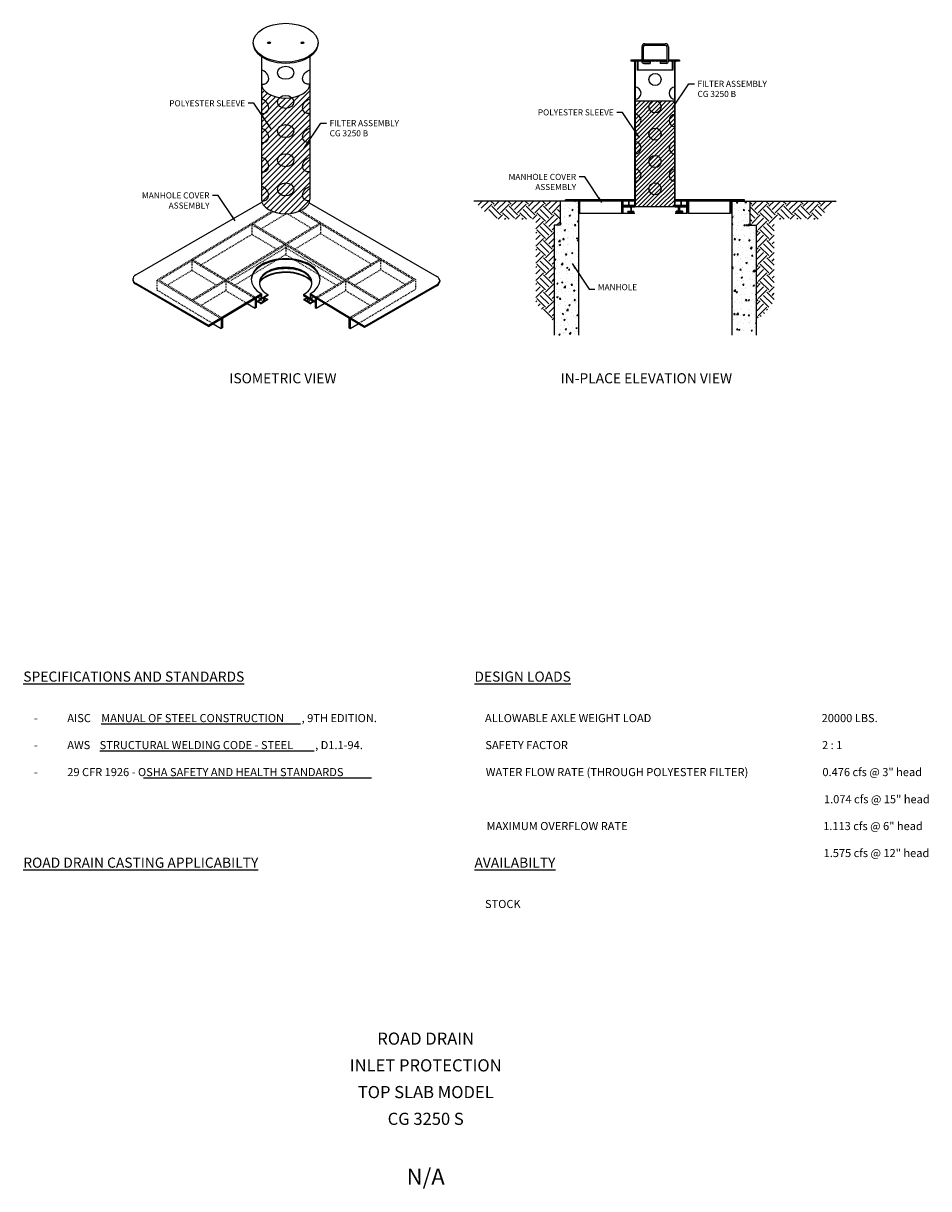
# Model space of a CAD drawing. Units: inches. Extents: x -72 to 859, y -179 to 148.
# Drawn here: x 747 to 859, y -179 to -35 of the extents above; entities that cross this region are included whole.
import ezdxf
from ezdxf.enums import TextEntityAlignment as Align

# ---------------------------------------------------------------- set-up
doc = ezdxf.new("R2010")
doc.units = ezdxf.units.IN
doc.header["$LTSCALE"] = 0.25
doc.header["$MEASUREMENT"] = 0
doc.linetypes.add('HIDDEN', pattern=[0.375, 0.25, -0.125])
doc.layers.get('0').update_dxf_attribs({"linetype": 'CONTINUOUS'})
for name, color, linetype in [('DIMENSIONS', 3, 'CONTINUOUS'), ('GRDSURFACE', 1, 'CONTINUOUS'), ('HATCH', 9, 'CONTINUOUS'), ('NOTES', 8, 'CONTINUOUS'), ('NOTETITLE', 3, 'CONTINUOUS'), ('PROJTEXT', 8, 'CONTINUOUS'), ('STEEL', 3, 'CONTINUOUS'), ('STRUCT-OL', 6, 'CONTINUOUS')]:
    doc.layers.add(name, color=color, linetype=linetype)
doc.styles.add('1', font='ARIAL.TTF', dxfattribs={"height": 0.0625})
doc.styles.add('11', font='ARIAL.TTF', dxfattribs={"height": 0.75})
doc.styles.add('12', font='ARIAL.TTF', dxfattribs={"height": 1.5})
doc.styles.add('38', font='ARIAL.TTF', dxfattribs={"height": 2})
doc.dimstyles.new('11', dxfattribs={"dimscale": 6, "dimtxt": 0.0625, "dimasz": 0.1175, "dimexe": 0.055, "dimexo": 0.0625, "dimgap": 0.0625, "dimtad": 0, "dimdec": 3, "dimzin": 3, "dimdsep": 46, "dimlunit": 4, "dimtxsty": '11', "dimblk": 'OBLIQUE', "dimcen": 0.0625, "dimadec": 0, "dimazin": 0, "dimtfac": 0.75, "dimtdec": 3, "dimtofl": 0, "dimtmove": 0, "dimatfit": 3, "dimfxl": 0, "dimfrac": 1, "dimtolj": 1, "dimtzin": 0, "dimarcsym": 0})
pattern_1 = [(45, (710.93183, -140.75233), (-0.08838835, 0.08838835), [])]

# ---------------------------------------------------------------- blocks, each defined once
blk = doc.blocks.new('_Oblique')
at = {"color": 0, "linetype": 'ByBlock', "lineweight": -2}
blk.add_line((-0.5, -0.5), (0.5, 0.5), dxfattribs=at)

msp = doc.modelspace()

# ---------------------------------------------------------------- hatches: boundary and pattern name
at = {"layer": 'HATCH'}
h = msp.add_hatch(dxfattribs=at)
h.set_pattern_fill('ANSI31', color=256, scale=0.75, style=0)
h.set_pattern_definition([(45, (824.800085, -37.94707), (-0.0662913, 0.0662913), [])])
h.paths.add_polyline_path([(822.6693, -40.9802), (822.7443, -40.9802), (822.7443, -39.8552), (822.6693, -39.8552)])
h.paths.add_polyline_path([(823.185, -39.8552), (823.185, -39.7145), (821.8725, -39.7145), (821.8725, -39.8552)])
h.paths.add_polyline_path([(826.2787, -39.8552), (826.2787, -39.7145), (823.4662, -39.7145), (823.4662, -39.8552)])
h.paths.add_polyline_path([(826.56, -39.7145), (826.56, -39.8552), (827.8725, -39.8552), (827.8725, -39.7145)])
h.paths.add_polyline_path([(827.0756, -39.8552), (827.0006, -39.8552), (827.0006, -40.9802), (827.0756, -40.9802)])
h = msp.add_hatch(dxfattribs=at)
h.set_pattern_fill('ANSI31', color=256, scale=4, style=0)
h.set_pattern_definition([(45, (765.55517, -136.58186), (-0.3535534, 0.3535534), [])])
edge = h.paths.add_edge_path()
edge.add_ellipse((779.2553, -42.6025), major_axis=(-2.9962, 0), ratio=0.6, start_angle=360, end_angle=540, ccw=False)
edge.add_line((776.2591, -42.6025), (776.2591, -56.8881))
edge.add_ellipse((779.2553, -56.8881), major_axis=(-2.9962, 0), ratio=0.6, start_angle=360, end_angle=540)
edge.add_line((782.2516, -56.8881), (782.2516, -42.6025))
h = msp.add_hatch(dxfattribs=at)
h.set_pattern_fill('ANSI31', color=256, scale=3, style=0)
h.set_pattern_definition([(45, (813.68304, -37.20346), (-0.265165, 0.265165), [])])
h.paths.add_polyline_path([(827.3006, -44.7912), (822.4443, -44.7912), (822.4443, -57.8552), (827.3006, -57.8552)])
h = msp.add_hatch(dxfattribs=at)
h.set_pattern_fill('EARTH', color=256, scale=6, angle=45, style=0)
h.set_pattern_definition([(45, (824.8725, -35.2305), (2e-16, 2.12132), [1.5, -1.5]), (45, (824.4747, -34.8327), (2e-16, 2.12132), [1.5, -1.5]), (45, (824.077, -34.435), (2e-16, 2.12132), [1.5, -1.5]), (135, (824.077, -34.1698), (-2.12132, 3e-16), [1.5, -1.5]), (135, (824.4747, -33.772), (-2.12132, 3e-16), [1.5, -1.5]), (135, (824.8725, -33.3743), (-2.12132, 3e-16), [1.5, -1.5])])
h.paths.add_polyline_path([(802.5097, -57.1228), (804.7597, -59.3728), (810.1537, -59.3728), (810.1537, -69.7828), (812.4037, -72.0328), (812.4037, -60.1228), (813.1537, -60.1228), (813.1537, -57.1228)])
h.paths.add_polyline_path([(844.9853, -59.3728), (847.2353, -57.1228), (836.5912, -57.1228), (836.5912, -60.1228), (837.3412, -60.1228), (837.3412, -72.0328), (839.5912, -69.7828), (839.5912, -59.3728)])
h = msp.add_hatch(dxfattribs=at)
h.set_pattern_fill('AR-CONC', color=256, scale=0.25, style=0)
h.set_pattern_definition([(50, (577.6965, -180), (1.7931505, -0.15688), [0.1875, -2.0625]), (355, (577.6965, -180), (-0.346878, 1.88048), [0.15, -1.65]), (100.4514, (577.846, -180.013), (1.446273, 1.723599), [0.15935, -1.752855]), (46.1842, (577.6965, -179.5), (2.668103, -0.413798), [0.28125, -3.09375]), (96.6356, (577.9188, -179.5345), (2.336657, 2.435295), [0.239026, -2.629282]), (351.1842, (577.6965, -179.5), (2.336655, 2.435297), [0.225, -2.475]), (21, (577.9465, -179.625), (1.492268, -1.006547), [0.1875, -2.0625]), (326, (577.9465, -179.625), (0.608288, 1.812875), [0.15, -1.65]), (71.4514, (578.0709, -179.7089), (2.100557, 0.806326), [0.15935, -1.752855]), (37.5, (577.6965, -180), (0.0303996, 0.8322346), [0, -1.63, 0, -1.675, 0, -1.65625]), (7.5, (577.6965, -180), (0.6576738, 0.9860293), [0, -0.955, 0, -1.5925, 0, -0.63125]), (327.5, (577.139, -180), (1.3345561, -0.0563872), [0, -0.625, 0, -1.95, 0, -2.5875]), (317.5, (576.889, -180), (1.4579654, 0.2502625), [0, -0.8125, 0, -1.295, 0, -1.8375])])
h.paths.add_polyline_path([(836.5912, -57.1228), (834.3412, -57.1228), (834.3412, -73.705), (837.3412, -73.705), (837.3412, -60.1228), (836.5912, -60.1228)])
h.paths.add_polyline_path([(815.4037, -57.1228), (813.1537, -57.1228), (813.1537, -60.1228), (812.4037, -60.1228), (812.4037, -73.705), (815.4037, -73.705)])
h = msp.add_hatch(dxfattribs=at)
h.set_pattern_fill('ANSI31', color=256, scale=0.75, style=0)
h.set_pattern_definition([(45, (824.87246, -35.23047), (-0.06629126, 0.06629126), [])])
h.paths.add_polyline_path([(815.5912, -57.1228), (815.4037, -57.1228), (815.4037, -58.6228), (815.5912, -58.6228)])
h.paths.add_polyline_path([(821.685, -56.9821), (813.81, -56.9821), (813.81, -57.1228), (821.685, -57.1228)])
h.paths.add_polyline_path([(820.935, -57.1228), (820.7475, -57.1228), (820.7475, -58.6228), (820.935, -58.6228)])
h.paths.add_polyline_path([(822.435, -57.6853), (821.0287, -57.6853), (821.0287, -57.8259), (822.435, -57.8259)])
h.paths.add_polyline_path([(821.685, -57.1228), (821.5912, -57.1228), (821.5912, -57.6853), (821.685, -57.6853)])
h.paths.add_polyline_path([(821.9662, -57.8259), (821.8725, -57.8259), (821.8725, -58.3884), (821.9662, -58.3884)])
h.paths.add_polyline_path([(822.2475, -58.3884), (821.4975, -58.3884), (821.4975, -58.529), (822.2475, -58.529)])
h.paths.add_polyline_path([(828.2475, -58.3884), (827.4975, -58.3884), (827.4975, -58.529), (828.2475, -58.529)])
h.paths.add_polyline_path([(827.8725, -57.8259), (827.7787, -57.8259), (827.7787, -58.3884), (827.8725, -58.3884)])
h.paths.add_polyline_path([(828.7162, -57.6853), (827.31, -57.6853), (827.31, -57.8259), (828.7162, -57.8259)])
h.paths.add_polyline_path([(828.1537, -57.1228), (828.06, -57.1228), (828.06, -57.6853), (828.1537, -57.6853)])
h.paths.add_polyline_path([(835.935, -56.9821), (828.06, -56.9821), (828.06, -57.1228), (835.935, -57.1228)])
h.paths.add_polyline_path([(828.9975, -57.1228), (828.81, -57.1228), (828.81, -58.6228), (828.9975, -58.6228)])
h.paths.add_polyline_path([(834.3412, -57.1228), (834.1537, -57.1228), (834.1537, -58.6228), (834.3412, -58.6228)])
h = msp.add_hatch(dxfattribs=at)
h.set_pattern_fill('ANSI31', color=256, angle=90, style=0)
h.set_pattern_definition([(135, (742.72033, -131.41353), (-0.08838835, -0.08838835), [])])
h.paths.add_polyline_path([(769.7454, -72.4966), (769.7454, -72.6091), (776.2501, -68.7063), (776.2501, -68.5938)])
at = {"layer": 'HATCH', "ltscale": 0.25}
h = msp.add_hatch(dxfattribs=at)
h.set_pattern_fill('ANSI31', color=256, angle=90, style=0)
h.set_pattern_definition([(135, (710.93183, -140.75233), (-0.08838835, -0.08838835), [])])
h.paths.add_polyline_path([(777.0529, -68.7871), (777.0529, -68.6746), (775.7252, -69.4713), (775.7252, -69.5838)])
h.paths.add_polyline_path([(777.0147, -69.3318), (777.0147, -69.26), (776.2297, -69.7311), (776.2297, -69.8028)])
h = msp.add_hatch(dxfattribs=at)
h.set_pattern_fill('ANSI31', color=256, style=0)
h.set_pattern_definition(pattern_1)
h.paths.add_polyline_path([(776.5933, -69.0629), (776.5222, -69.1055), (776.5222, -69.5555), (776.5933, -69.5129)])
h = msp.add_hatch(dxfattribs=at)
h.set_pattern_fill('ANSI31', color=256, style=0)
h.set_pattern_definition(pattern_1)
h.paths.add_polyline_path([(781.4578, -68.6746), (781.4578, -68.7871), (782.7855, -69.5838), (782.7855, -69.4713)])
h.paths.add_polyline_path([(781.4959, -69.26), (781.4959, -69.3318), (782.2811, -69.8029), (782.2811, -69.7311)])
at = {"layer": 'HATCH'}
h = msp.add_hatch(dxfattribs=at)
h.set_pattern_fill('ANSI31', color=256, style=0)
h.set_pattern_definition([(45, (742.72033, -131.41353), (-0.08838835, 0.08838835), [])])
h.paths.add_polyline_path([(782.2605, -68.5938), (782.2605, -68.7063), (788.9062, -72.6937), (788.9062, -72.5812)])

# ---------------------------------------------------------------- linework, layer by layer
msp.add_line((836.5912, -57.1228), (836.5912, -60.1228))
at = {"ltscale": 0.25}
for p, q in [((774.4856, -69.765), (775.4856, -70.365)), ((788.0058, -72.1534), (788.1826, -72.2595))]:
    msp.add_line(p, q, dxfattribs=at)
at = {"layer": 'GRDSURFACE'}
for p, q in [((813.1537, -57.1228), (802.5097, -57.1228)), ((836.5912, -57.1228), (847.2353, -57.1228))]:
    msp.add_line(p, q, dxfattribs=at)
at = {"layer": 'HATCH', "linetype": 'HIDDEN', "ltscale": 0.25}
for p, q in [((777.5756, -58.3768), (763.365, -66.9032)), ((777.7548, -58.4442), (763.6565, -66.9032)), ((779.3536, -58.6849), (776.2256, -60.5617)), ((782.4308, -60.4742), (779.4443, -58.6823)), ((794.9999, -66.8157), (780.9351, -58.3768)), ((795.2915, -66.8157), (781.1037, -58.303)), ((790.6787, -69.4085), (775.0798, -60.0492)), ((775.0798, -60.0492), (775.0798, -61.2492)), ((790.8245, -69.321), (775.2256, -59.9617)), ((783.4308, -59.8742), (779.2553, -62.3795)), ((783.5766, -59.9617), (779.4011, -62.467)), ((783.5766, -59.9617), (783.5766, -61.1617)), ((775.0798, -61.2492), (768.832, -64.9979)), ((778.1096, -63.067), (775.0798, -61.2492)), ((783.5766, -61.1617), (780.4011, -63.067)), ((789.8245, -64.9104), (783.5766, -61.1617)), ((779.1096, -62.467), (771.8617, -66.8157)), ((779.2553, -62.5545), (772.0075, -66.9032)), ((779.2553, -62.892), (772.3825, -67.0157)), ((779.2553, -62.5545), (779.2553, -63.7545)), ((786.1282, -67.0157), (779.2553, -62.892)), ((767.6862, -64.4853), (775.4856, -69.165)), ((767.6862, -64.4853), (767.6862, -65.6853)), ((767.832, -64.3979), (775.6314, -69.0775)), ((779.2553, -63.7545), (773.0075, -67.5032)), ((785.5032, -67.5032), (779.2553, -63.7545)), ((786.649, -66.8157), (790.8245, -64.3104)), ((786.7947, -66.9032), (790.9702, -64.3979)), ((790.9702, -64.3979), (790.9702, -65.5979)), ((767.6862, -65.6853), (764.6565, -67.5032)), ((767.6862, -65.6853), (770.7159, -67.5032)), ((787.7947, -67.5032), (790.9702, -65.5979)), ((793.9999, -67.4157), (790.9702, -65.5979)), ((763.365, -66.9032), (771.3101, -71.6703)), ((763.365, -66.9032), (763.365, -68.1032)), ((763.6565, -66.9032), (771.4559, -71.5828)), ((771.7159, -66.9032), (767.6862, -69.321)), ((771.8617, -66.9906), (767.832, -69.4085)), ((771.8617, -66.9906), (771.8617, -68.1906)), ((782.8793, -69.0775), (786.5032, -66.9032)), ((783.025, -69.165), (786.649, -66.9906)), ((786.649, -66.9906), (786.649, -68.1906)), ((787.0548, -71.5828), (794.9999, -66.8157)), ((787.2005, -71.6703), (795.2915, -66.8157)), ((795.2915, -66.8157), (795.2915, -68.0157)), ((763.365, -68.1032), (770.3101, -72.2703)), ((771.8617, -68.1906), (768.832, -70.0085)), ((771.8617, -68.1906), (774.4856, -69.765)), ((784.025, -69.765), (786.649, -68.1906)), ((789.6787, -70.0085), (786.649, -68.1906)), ((788.2005, -72.2703), (795.2915, -68.0157))]:
    msp.add_line(p, q, dxfattribs=at)
at = {"layer": 'NOTES'}
for p, q in [((756.4796, -121.6749), (781.1052, -121.6749)), ((756.2892, -125.0083), (782.7586, -125.0083)), ((761.701, -128.3416), (789.8633, -128.3416))]:
    msp.add_line(p, q, dxfattribs=at)
at = {"layer": 'STEEL'}
for p, q in [((823.2318, -38.0741), (823.2318, -39.8927)), ((823.4193, -38.0741), (823.4193, -39.8927)), ((823.6068, -37.6991), (826.1381, -37.6991)), ((823.6068, -37.8866), (826.1381, -37.8866)), ((826.3256, -38.0741), (826.3256, -39.8927)), ((826.5131, -38.0741), (826.5131, -39.8927)), ((823.2318, -39.7145), (821.8725, -39.7145)), ((821.8725, -39.7145), (821.8725, -39.8552)), ((823.2318, -39.8552), (821.8725, -39.8552)), ((822.6693, -39.8552), (822.6693, -40.9802)), ((822.7443, -39.8552), (822.7443, -40.9802)), ((823.185, -39.8552), (823.185, -39.7145)), ((826.3256, -39.7145), (823.4193, -39.7145)), ((826.3256, -39.8552), (823.4193, -39.8552)), ((823.4662, -39.8552), (823.4662, -39.7145)), ((823.4756, -39.9489), (824.2633, -39.9489)), ((823.4756, -40.1364), (824.2633, -40.1364)), ((824.2633, -39.9489), (824.2633, -40.1364)), ((826.2693, -39.9489), (825.4817, -39.9489)), ((825.4817, -39.9489), (825.4817, -40.1364)), ((826.2693, -40.1364), (825.4817, -40.1364)), ((826.2787, -39.8552), (826.2787, -39.7145)), ((827.8725, -39.7145), (826.5131, -39.7145)), ((827.8725, -39.8552), (826.5131, -39.8552)), ((826.56, -39.8552), (826.56, -39.7145)), ((827.0006, -39.8552), (827.0006, -40.9802)), ((827.0756, -39.8552), (827.0756, -40.9802)), ((827.8725, -39.7145), (827.8725, -39.8552)), ((827.0756, -40.9802), (822.6693, -40.9802)), ((760.7324, -66.2528), (776.3213, -57.2526)), ((782.1616, -57.3255), (797.9241, -66.426)), ((813.81, -57.1228), (813.81, -56.9821)), ((822.3881, -56.9821), (813.81, -56.9821)), ((822.3881, -57.1228), (813.81, -57.1228)), ((815.4037, -57.1228), (815.4037, -58.6228)), ((815.5912, -58.6228), (815.5912, -57.1228)), ((820.7475, -57.1228), (820.7475, -58.6228)), ((820.935, -58.6228), (820.935, -57.1228)), ((821.5912, -57.1228), (821.5912, -57.6853)), ((821.685, -56.9821), (821.685, -57.1228)), ((821.685, -57.6853), (821.685, -57.1228)), ((835.935, -56.9821), (827.3568, -56.9821)), ((835.935, -57.1228), (827.3568, -57.1228)), ((828.06, -56.9821), (828.06, -57.1228)), ((828.06, -57.1228), (828.06, -57.6853)), ((828.1537, -57.6853), (828.1537, -57.1228)), ((828.81, -58.6228), (828.81, -57.1228)), ((828.9975, -57.1228), (828.9975, -58.6228)), ((834.1537, -58.6228), (834.1537, -57.1228)), ((834.3412, -57.1228), (834.3412, -58.6228)), ((835.935, -57.1228), (835.935, -56.9821)), ((815.4037, -58.6228), (815.5912, -58.6228)), ((815.5912, -58.6228), (820.7475, -58.6228)), ((820.7475, -58.6228), (820.935, -58.6228)), ((820.935, -58.6228), (822.3881, -58.6228)), ((821.0287, -57.6853), (821.0287, -57.8259)), ((822.3881, -57.6853), (821.0287, -57.6853)), ((821.0287, -57.8259), (822.3881, -57.8259)), ((821.4975, -58.3884), (821.4975, -58.529)), ((821.4975, -58.3884), (822.2475, -58.3884)), ((821.4975, -58.529), (822.2475, -58.529)), ((821.8725, -57.8259), (821.8725, -58.3884)), ((821.8725, -58.3884), (821.9662, -58.3884)), ((821.9662, -58.3884), (821.9662, -57.8259)), ((822.2475, -58.529), (822.2475, -58.3884)), ((822.435, -57.6853), (822.435, -57.8259)), ((827.31, -57.6853), (827.31, -57.8259)), ((828.7162, -57.6853), (827.3568, -57.6853)), ((827.3568, -57.8259), (828.7162, -57.8259)), ((827.3568, -58.6228), (828.81, -58.6228)), ((828.2475, -58.3884), (827.4975, -58.3884)), ((827.4975, -58.529), (827.4975, -58.3884)), ((828.2475, -58.529), (827.4975, -58.529)), ((827.7787, -58.3884), (827.7787, -57.8259)), ((827.8725, -58.3884), (827.7787, -58.3884)), ((827.8725, -58.3884), (827.7787, -58.3884)), ((827.8725, -57.8259), (827.8725, -58.3884)), ((828.2475, -58.3884), (828.2475, -58.529)), ((828.7162, -57.8259), (828.7162, -57.6853)), ((828.9975, -58.6228), (828.81, -58.6228)), ((828.9975, -58.6228), (834.1537, -58.6228)), ((834.3412, -58.6228), (834.1537, -58.6228)), ((760.3831, -66.7729), (760.3831, -66.8854)), ((769.7454, -72.4966), (760.7324, -67.2929)), ((769.7454, -72.6091), (760.7324, -67.4054)), ((797.9241, -67.466), (788.9838, -72.6277)), ((797.9241, -67.5785), (788.9838, -72.7402)), ((798.2734, -66.946), (798.2734, -67.0585)), ((769.7454, -72.6091), (776.2501, -68.7063)), ((769.7454, -72.4966), (769.7454, -72.6091)), ((788.9838, -72.6277), (788.9838, -72.7402))]:
    msp.add_line(p, q, dxfattribs=at)
at = {"layer": 'STEEL', "ltscale": 0.25}
for p, q in [((776.2591, -39.2781), (776.2591, -56.8881)), ((782.2516, -39.2781), (782.2516, -56.8881)), ((776.2501, -68.5938), (769.7454, -72.4966)), ((775.4856, -69.165), (775.6314, -69.0775)), ((775.6314, -69.0775), (775.6314, -70.2775)), ((775.7252, -69.4713), (777.0529, -68.6746)), ((777.0529, -68.7871), (775.7252, -69.5838)), ((776.1808, -68.7479), (776.1808, -69.1979)), ((776.2501, -68.5938), (776.2501, -68.7063)), ((776.2501, -68.7063), (776.2501, -69.1563)), ((776.5222, -69.1055), (776.5933, -69.0629)), ((776.5933, -69.0629), (776.5933, -69.5129)), ((777.0529, -68.6746), (777.0529, -68.7871)), ((781.4578, -68.6746), (781.4578, -68.7871)), ((782.7855, -69.4713), (781.4578, -68.6746)), ((781.4578, -68.7871), (782.7855, -69.5838)), ((781.9172, -69.0628), (781.9885, -69.1055)), ((781.9172, -69.0628), (781.9172, -69.5128)), ((788.9838, -72.6277), (782.2605, -68.5938)), ((782.2605, -68.5938), (782.2605, -68.7063)), ((782.2605, -68.7063), (782.3294, -68.7476)), ((782.2605, -68.7063), (782.2605, -69.1563)), ((788.9838, -72.7402), (782.2605, -68.7063)), ((782.3294, -68.7476), (782.3294, -69.1976)), ((782.8793, -69.0775), (782.8793, -70.2775)), ((775.4856, -69.165), (775.4856, -70.365)), ((775.6314, -70.2775), (775.4856, -70.365)), ((775.6314, -69.415), (775.7252, -69.4713)), ((775.6314, -69.5275), (775.7252, -69.5838)), ((775.7252, -69.5838), (775.7252, -69.4713)), ((776.1808, -69.1979), (776.2501, -69.1563)), ((777.0147, -69.26), (776.2297, -69.7311)), ((777.0147, -69.3318), (776.2297, -69.8028)), ((776.2297, -69.7311), (776.2297, -69.8028)), ((776.5222, -69.1055), (776.5222, -69.5555)), ((776.5222, -69.5555), (776.5933, -69.5129)), ((777.0147, -69.26), (777.0147, -69.3318)), ((782.2811, -69.7311), (781.4959, -69.26)), ((781.4959, -69.26), (781.4959, -69.3318)), ((782.2811, -69.8029), (781.4959, -69.3318)), ((781.9172, -69.5128), (781.9885, -69.5555)), ((781.9885, -69.1055), (781.9885, -69.5555)), ((782.2605, -69.1563), (782.3294, -69.1976)), ((782.2811, -69.7311), (782.2811, -69.8029)), ((782.7855, -69.5838), (782.7855, -69.4713)), ((782.8793, -70.2775), (783.025, -70.365)), ((783.025, -69.165), (783.025, -70.365)), ((783.025, -70.365), (784.025, -69.765)), ((771.3101, -71.6703), (771.3101, -72.8703)), ((771.4559, -71.5828), (771.4559, -72.7828)), ((787.0548, -71.5828), (787.0548, -72.7828)), ((787.2005, -71.6703), (787.2005, -72.8703)), ((770.3101, -72.2703), (771.3101, -72.8703)), ((771.4559, -72.7828), (771.3101, -72.8703)), ((787.0548, -72.7828), (787.2005, -72.8703)), ((787.2005, -72.8703), (788.2005, -72.2703))]:
    msp.add_line(p, q, dxfattribs=at)
at = {"layer": 'STEEL', "ltscale": 5}
for p, q in [((822.3881, -57.8552), (822.3881, -39.8552)), ((822.4443, -57.8552), (822.4443, -39.8552)), ((827.3006, -57.8552), (827.3006, -39.8552)), ((827.3568, -57.8552), (827.3568, -39.8552)), ((827.3568, -44.7912), (822.3881, -44.7912)), ((827.3568, -57.8552), (822.3881, -57.8552))]:
    msp.add_line(p, q, dxfattribs=at)
at = {"layer": 'STEEL', "linetype": 'HIDDEN', "ltscale": 0.25}
for p, q in [((782.7855, -69.4713), (782.8793, -69.415)), ((782.7855, -69.5838), (782.8793, -69.5275))]:
    msp.add_line(p, q, dxfattribs=at)
at = {"layer": 'STEEL', "ltscale": 5}
for centre in [(824.8725, -42.1052), (824.8725, -45.4802), (824.8725, -48.8552), (824.8725, -52.2302), (824.8725, -55.6052)]:
    msp.add_circle(centre, 0.75, dxfattribs=at)
at = {"layer": 'STEEL'}
for centre, radius, start, end in [((823.6068, -38.0741), 0.375, 90, 180), ((823.6068, -38.0741), 0.1875, 90, 180), ((826.1381, -38.0741), 0.375, 0, 90), ((826.1381, -38.0741), 0.1875, 0, 90), ((823.4756, -39.8927), 0.2437, 180, 270), ((823.4756, -39.8927), 0.0562, 180, 270), ((826.2693, -39.8927), 0.2437, 270, 0), ((826.2693, -39.8927), 0.0562, 270, 0)]:
    msp.add_arc(centre, radius, start, end, dxfattribs=at)
at = {"layer": 'STEEL', "ltscale": 5}
for centre, start, end in [((822.3881, -43.7927), 270, 90), ((827.3568, -43.7927), 90, 270), ((822.3881, -47.1677), 270, 90), ((827.3568, -47.1677), 90, 270), ((822.3881, -50.5427), 270, 90), ((827.3568, -50.5427), 90, 270), ((822.3881, -53.9177), 270, 90), ((827.3568, -53.9177), 90, 270)]:
    msp.add_arc(centre, 0.75, start, end, dxfattribs=at)
at = {"layer": 'STEEL', "ltscale": 0.25}
for centre, major_axis, ratio in [((779.2553, -37.5756), (-4, 0), 0.6), ((777.2027, -37.5756), (-0.1875, 0), 0.6), ((781.3277, -37.5756), (-0.1875, 0), 0.6), ((779.2553, -41.2859), (-1, 0), 0.8), ((779.2553, -44.8859), (-1, 0), 0.8), ((779.2553, -48.4859), (-1, 0), 0.8), ((779.2553, -52.0859), (-1, 0), 0.8), ((779.2553, -55.6859), (-1, 0), 0.8)]:
    msp.add_ellipse(centre, major_axis=major_axis, ratio=ratio, dxfattribs=at)
for centre, major_axis, ratio, start_param, end_param in [((779.2553, -37.6881), (-4, 0), 0.6, 6.25974566, 9.44821761), ((777.1928, -37.6881), (-0.1875, 0), 0.6, 3.61357882, 5.70630902), ((781.3178, -37.6881), (-0.1875, 0), 0.6, 3.61357882, 5.70630902), ((776.2591, -41.8142), (-0.7071, 0.7071), 0.8, 2.24553727, 5.38712992), ((779.2553, -42.6025), (-2.9962, 0), 0.6, 6.28318531, 9.42477796), ((776.2591, -45.4142), (-0.7071, 0.7071), 0.8, 2.24553727, 5.38712992), ((776.2591, -49.0142), (-0.7071, 0.7071), 0.8, 2.24553727, 5.38712992), ((776.2591, -52.6142), (-0.7071, 0.7071), 0.8, 2.24553727, 5.38712992), ((776.2591, -56.2142), (-0.7071, 0.7071), 0.8, 2.24553727, 5.38712992), ((779.2553, -56.8881), (-2.9962, 0), 0.6, 6.28318531, 9.42477796), ((779.2553, -66.7907), (-4.25, 0), 0.6, 2.35619449, 7.06858347), ((779.2553, -66.9032), (-4.25, 0), 0.6, 3.16365327, 6.26112469), ((779.2553, -67.2407), (-3.25, 0), 0.6, 2.31538854, 7.10938942), ((779.2553, -67.3532), (-3.25, 0), 0.6, 3.17044281, 6.25433515)]:
    msp.add_ellipse(centre, major_axis=major_axis, ratio=ratio, start_param=start_param, end_param=end_param, dxfattribs=at)
at = {"layer": 'STEEL', "ltscale": 0.25, "extrusion": (0, 0, -1)}
for centre in [(782.2516, -41.8142), (782.2516, -45.4142), (782.2516, -49.0142), (782.2516, -52.6142), (782.2516, -56.2142)]:
    msp.add_ellipse(centre, major_axis=(0.7071, 0.7071), ratio=0.8, start_param=2.24553727, end_param=5.38712992, dxfattribs=at)
at = {"layer": 'STEEL'}
for centre, start_param, end_param in [((761.6331, -66.7729), 5.51702266, 7.04934796), ((761.6331, -66.8854), 6.28318531, 7.04934796), ((797.0234, -66.946), 2.37543, 3.9077553), ((797.0234, -67.0585), 2.37543, 3.14159265)]:
    msp.add_ellipse(centre, major_axis=(-1.25, 0), ratio=0.6, start_param=start_param, end_param=end_param, dxfattribs=at)
at = {"layer": 'STEEL', "linetype": 'HIDDEN', "ltscale": 0.25}
for start_param, end_param in [(6.96898198, 7.10173517), (8.60622809, 8.73898129)]:
    msp.add_ellipse((779.2553, -67.8032), major_axis=(-4, 0), ratio=0.6, start_param=start_param, end_param=end_param, dxfattribs=at)
at = {"layer": 'STEEL', "ltscale": 0.25}
for points, knots in [([(782.4877, -67.1501), (782.4046, -67.0447), (782.302, -66.9399), (781.925, -66.6291), (781.5858, -66.4377), (780.792, -66.1433), (780.3382, -66.0402), (779.3945, -65.9455), (778.9049, -65.9539), (777.9732, -66.0802), (777.5315, -66.1983), (776.772, -66.5169), (776.4553, -66.7175), (776.1482, -67.0033), (776.0809, -67.0764), (776.0231, -67.1497)], [3.58345119, 3.58345119, 3.58345119, 3.58345119, 3.77081958, 3.77081958, 4.15876677, 4.15876677, 4.54671396, 4.54671396, 4.93466115, 4.93466115, 5.32260833, 5.32260833, 5.71055552, 5.71055552, 5.84114951, 5.84114951, 5.84114951, 5.84114951]), ([(782.4663, -67.0517), (782.3872, -66.9553), (782.2917, -66.8596), (781.925, -66.5573), (781.5858, -66.3659), (780.792, -66.0715), (780.3382, -65.9684), (779.3945, -65.8738), (778.9049, -65.8821), (777.9732, -66.0085), (777.5315, -66.1265), (776.772, -66.4452), (776.4553, -66.6458), (776.1576, -66.9229), (776.0973, -66.987), (776.0445, -67.0513)], [3.59921815, 3.59921815, 3.59921815, 3.59921815, 3.77081958, 3.77081958, 4.15876677, 4.15876677, 4.54671396, 4.54671396, 4.93466115, 4.93466115, 5.32260833, 5.32260833, 5.71055552, 5.71055552, 5.82532242, 5.82532242, 5.82532242, 5.82532242]), ([(781.1144, -65.7537), (780.7538, -65.6386), (780.3628, -65.5566), (779.3561, -65.4473), (778.7264, -65.4676), (777.8808, -65.617), (777.6317, -65.6784), (777.3956, -65.754)], [4.222805107, 4.222805107, 4.222805107, 4.222805107, 4.533371266, 4.533371266, 4.998720615, 4.998720615, 5.202202285, 5.202202285, 5.202202285, 5.202202285])]:
    msp.add_open_spline(points, degree=3, knots=knots, dxfattribs=at)
for points in [[(775.8334, -68.9563), (775.9411, -69.0411), (776.0572, -69.1219), (776.1808, -69.1979)], [(776.6203, -69.0467), (776.7407, -69.1225), (776.8727, -69.1942), (777.0147, -69.26)], [(781.4959, -69.26), (781.638, -69.1941), (781.7698, -69.1224), (781.8902, -69.0466)], [(782.3294, -69.1976), (782.4532, -69.1217), (782.5696, -69.0412), (782.6776, -68.9565)], [(775.8318, -69.5198), (775.9543, -69.6205), (776.0873, -69.715), (776.2297, -69.8028)], [(775.8829, -69.4891), (775.991, -69.5746), (776.1069, -69.6553), (776.2297, -69.7311)], [(782.2811, -69.7311), (782.4038, -69.6553), (782.5196, -69.5745), (782.6277, -69.4891)], [(782.2811, -69.8029), (782.4233, -69.715), (782.5564, -69.6204), (782.6787, -69.5197)]]:
    msp.add_open_spline(points, degree=3, dxfattribs=at)
at = {"layer": 'STRUCT-OL'}
for p, q in [((815.4037, -57.1228), (813.1537, -57.1228)), ((813.1537, -57.1228), (813.1537, -60.1228)), ((815.4037, -57.1228), (815.4037, -73.705)), ((834.3412, -57.1228), (834.3412, -73.705)), ((834.3412, -57.1228), (836.5912, -57.1228)), ((813.1537, -60.1228), (812.4037, -60.1228)), ((812.4037, -60.1228), (812.4037, -73.705)), ((836.5912, -60.1228), (837.3412, -60.1228)), ((837.3412, -60.1228), (837.3412, -73.705))]:
    msp.add_line(p, q, dxfattribs=at)

# ---------------------------------------------------------------- texts
at = {"layer": 'DIMENSIONS', "char_height": 0.75, "style": '11'}
for s, insert, attachment_point in [('FILTER ASSEMBLY\\PCG 3250 B', (830.116, -42.2709), 1), ('POLYESTER SLEEVE', (774.2576, -44.6786), 3), ('POLYESTER SLEEVE', (819.7716, -45.8008), 3), ('FILTER ASSEMBLY\\PCG 3250 B', (784.6856, -47.1319), 1), ('MANHOLE COVER\\PASSEMBLY', (815.1259, -53.7689), 3), ('MANHOLE COVER\\PASSEMBLY', (769.85, -56.0561), 3), ('MANHOLE', (817.8021, -68.3682), 7)]:
    msp.add_mtext(s, dxfattribs=dict(at, insert=insert, attachment_point=attachment_point))
at = {"layer": 'DIMENSIONS', "color": 4, "char_height": 1.25, "attachment_point": 1, "style": '11'}
for s, insert in [('ISOMETRIC VIEW', (772.3039, -78.3846)), ('IN-PLACE ELEVATION VIEW', (813.2122, -78.3846))]:
    msp.add_mtext(s, dxfattribs=dict(at, insert=insert))
at = {"layer": 'NOTES', "style": '1'}
for s, p in [('AISC ', (752.2892, -121.4749)), ('MANUAL OF STEEL CONSTRUCTION', (756.4796, -121.4749)), (', 9TH EDITION.', (781.2274, -121.4749)), ('ALLOWABLE AXLE WEIGHT LOAD', (803.8715, -121.4749)), ('20000 LBS.', (845.4431, -121.4749)), ('-', (748.158, -121.4749)), ('-', (748.158, -124.8083)), ('AWS', (752.2892, -124.8083)), ('STRUCTURAL WELDING CODE - STEEL', (756.2892, -124.8083)), (', D1.1-94.', (782.8981, -124.8083)), ('SAFETY FACTOR', (803.9193, -124.8083)), ('2 : 1', (845.491, -124.8083)), ('-', (748.158, -128.1416)), ('29 CFR 1926 - OSHA SAFETY AND HEALTH STANDARDS', (752.2892, -128.1416)), ('WATER FLOW RATE (THROUGH POLYESTER FILTER)', (803.9672, -128.1416)), ('0.476 cfs @ 3" head', (845.5388, -128.1416)), ('1.074 cfs @ 15" head', (845.7304, -131.4943)), ('MAXIMUM OVERFLOW RATE', (804.063, -134.8083)), ('1.113 cfs @ 6" head', (845.6346, -134.8083)), ('1.575 cfs @ 12" head', (845.6825, -138.1416)), ('STOCK', (803.8715, -144.432))]:
    msp.add_text(s, height=1, dxfattribs=at).set_placement(p)
at = {"layer": 'NOTETITLE', "char_height": 1.25, "attachment_point": 1, "style": '1'}
for s, insert in [('{\\LSPECIFICATIONS AND STANDARDS}', (746.8562, -115.2249)), ('{\\LDESIGN LOADS}', (802.5697, -115.2249)), ('{\\LROAD DRAIN CASTING APPLICABILTY}', (746.8562, -138.2042)), ('{\\LAVAILABILTY}', (802.5697, -138.2042))]:
    msp.add_mtext(s, dxfattribs=dict(at, insert=insert))
at = {"layer": 'PROJTEXT', "style": '12'}
for s, p in [('ROAD DRAIN', (796.5491, -160.7527)), ('INLET PROTECTION', (796.5491, -164.0537)), ('TOP SLAB MODEL', (796.5491, -167.3546)), ('CG 3250 S', (796.5491, -170.6556))]:
    msp.add_text(s, height=1.5, dxfattribs=at).set_placement(p, align=Align.MIDDLE)
at = {"layer": 'PROJTEXT', "style": '38'}
msp.add_text('N/A', height=2, dxfattribs=at).set_placement((796.5491, -177.6017), align=Align.MIDDLE_CENTER)

# ---------------------------------------------------------------- leaders
at = {"layer": 'DIMENSIONS', "annotation_type": 0, "has_hookline": 1}
for points, hookline_direction, text_width in [([(826.9296, -45.7938), (829.036, -42.6459), (829.741, -42.6459)], 0, 9.4548), ([(777.444, -48.2015), (775.3376, -45.0536), (774.6326, -45.0536)], 1, 10.5194), ([(822.9579, -49.3238), (820.8516, -46.1758), (820.1466, -46.1758)], 1, 10.5194), ([(781.4993, -50.6548), (783.6056, -47.5069), (784.3106, -47.5069)], 0, 9.4548), ([(818.3123, -57.2918), (816.2059, -54.1439), (815.5009, -54.1439)], 1, 9.1074), ([(773.0363, -59.5791), (770.93, -56.4311), (770.225, -56.4311)], 1, 9.1074), ([(814.6158, -64.8452), (816.7221, -67.9932), (817.4271, -67.9932)], 0, 5.0474)]:
    msp.add_leader(points, dimstyle='11', override={"dimgap": 0.0625, "dimtad": 0}, dxfattribs=dict(at, hookline_direction=hookline_direction, text_width=text_width))

doc.saveas('drawing.dxf')
